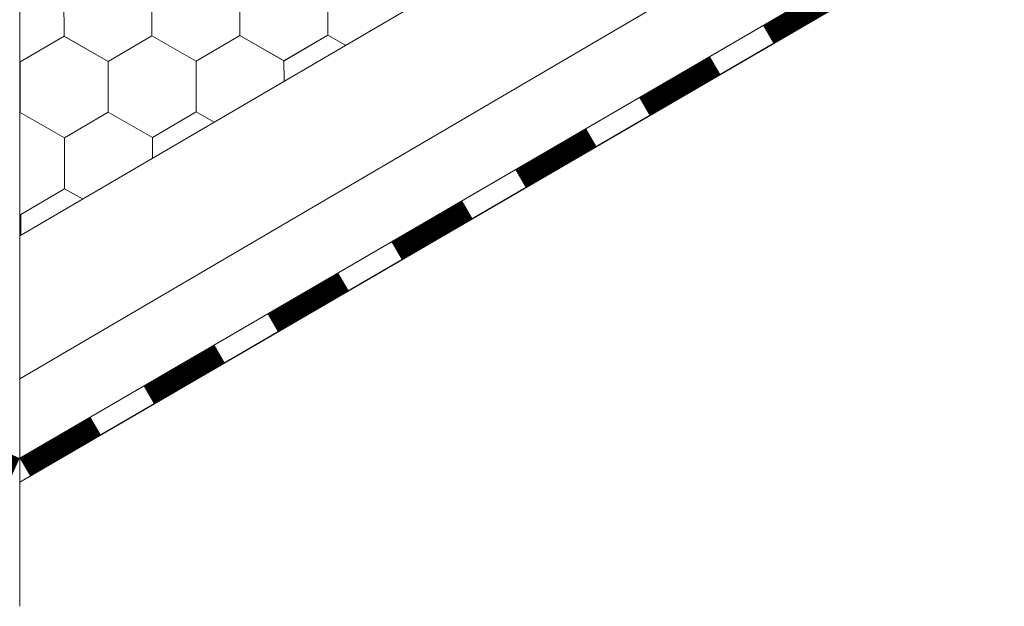
# Model space of a CAD drawing. Units: millimetres. Extents: x 21537 to 28962, y 36750 to 42000.
# Drawn here: x 23443 to 23580, y 37194 to 37276 of the extents above; entities that cross this region are included whole.
import ezdxf

# ---------------------------------------------------------------- set-up
doc = ezdxf.new("R2010")
doc.units = ezdxf.units.MM
doc.layers.add('ВИД', color=253, linetype='Continuous', lineweight=15)

msp = doc.modelspace()

# ---------------------------------------------------------------- linework, layer by layer
at = {"layer": 'ВИД'}
for p, q in [((23442.84, 37245.89, -55.19), (24518.22, 37874.02, -55.19)), ((23442.84, 37226.05, -55.19), (23953.05, 37524.61, -55.19)), ((23442.84, 37215.03, -55.19), (23956.24, 37513.59, -55.19)), ((23442.84, 37211.68, -55.19), (23957.07, 37510.72, -55.19)), ((23444.27, 37212.57, -55.19), (23957.06, 37510.77, -55.19)), ((23442.84, 37324.06, -55.19), (23442.84, 37194.48, -55.19)), ((23448.99, 37273.57, -55.19), (23448.96, 37280.62, -55.19)), ((23448.99, 37273.57, -55.19), (23448.96, 37280.62, -55.19)), ((23448.99, 37273.57, -55.19), (23448.96, 37280.62, -55.19)), ((23448.99, 37273.57, -55.19), (23448.96, 37280.62, -55.19)), ((23461.2, 37273.62, -55.19), (23461.17, 37280.67, -55.19)), ((23461.2, 37273.62, -55.19), (23461.17, 37280.67, -55.19)), ((23461.2, 37273.62, -55.19), (23461.17, 37280.67, -55.19)), ((23461.2, 37273.62, -55.19), (23461.17, 37280.67, -55.19)), ((23461.2, 37273.62, -55.19), (23461.17, 37280.67, -55.19)), ((23473.41, 37273.67, -55.19), (23473.39, 37280.72, -55.19)), ((23473.41, 37273.67, -55.19), (23473.39, 37280.72, -55.19)), ((23473.41, 37273.67, -55.19), (23473.39, 37280.72, -55.19)), ((23473.41, 37273.67, -55.19), (23473.39, 37280.72, -55.19)), ((23473.41, 37273.67, -55.19), (23473.39, 37280.72, -55.19)), ((23473.41, 37273.67, -55.19), (23473.39, 37280.72, -55.19)), ((23473.41, 37273.67, -55.19), (23473.39, 37280.72, -55.19)), ((23473.41, 37273.67, -55.19), (23473.39, 37280.72, -55.19)), ((23473.41, 37273.67, -55.19), (23473.39, 37280.72, -55.19)), ((23473.41, 37273.67, -55.19), (23473.39, 37280.72, -55.19)), ((23485.63, 37273.72, -55.19), (23485.6, 37280.77, -55.19)), ((23485.63, 37273.72, -55.19), (23485.6, 37280.77, -55.19)), ((23485.63, 37273.72, -55.19), (23485.6, 37280.77, -55.19)), ((23485.63, 37273.72, -55.19), (23485.6, 37280.77, -55.19)), ((23485.63, 37273.72, -55.19), (23485.6, 37280.77, -55.19)), ((23442.89, 37270.02, -55.19), (23448.99, 37273.57, -55.19)), ((23442.89, 37270.02, -55.19), (23448.99, 37273.57, -55.19)), ((23442.89, 37270.02, -55.19), (23448.99, 37273.57, -55.19)), ((23442.89, 37270.02, -55.19), (23448.99, 37273.57, -55.19)), ((23442.89, 37270.02, -55.19), (23448.99, 37273.57, -55.19)), ((23442.89, 37270.02, -55.19), (23448.99, 37273.57, -55.19)), ((23442.89, 37270.02, -55.19), (23448.99, 37273.57, -55.19)), ((23442.89, 37270.02, -55.19), (23448.99, 37273.57, -55.19)), ((23442.89, 37270.02, -55.19), (23448.99, 37273.57, -55.19)), ((23455.11, 37270.07, -55.19), (23448.98, 37273.57, -55.19)), ((23455.11, 37270.07, -55.19), (23448.99, 37273.57, -55.19)), ((23455.11, 37270.07, -55.19), (23448.99, 37273.57, -55.19)), ((23455.11, 37270.07, -55.19), (23448.99, 37273.57, -55.19)), ((23455.11, 37270.07, -55.19), (23448.99, 37273.57, -55.19)), ((23455.11, 37270.07, -55.19), (23448.99, 37273.57, -55.19)), ((23455.11, 37270.07, -55.19), (23448.99, 37273.57, -55.19)), ((23455.11, 37270.07, -55.19), (23448.99, 37273.57, -55.19)), ((23455.11, 37270.07, -55.19), (23448.99, 37273.57, -55.19)), ((23455.11, 37270.07, -55.19), (23448.99, 37273.57, -55.19)), ((23455.11, 37270.07, -55.19), (23461.2, 37273.62, -55.19)), ((23455.11, 37270.07, -55.19), (23461.2, 37273.62, -55.19)), ((23455.11, 37270.07, -55.19), (23461.2, 37273.62, -55.19)), ((23455.11, 37270.07, -55.19), (23461.2, 37273.62, -55.19)), ((23455.11, 37270.07, -55.19), (23461.2, 37273.62, -55.19)), ((23455.11, 37270.07, -55.19), (23461.2, 37273.62, -55.19)), ((23455.11, 37270.07, -55.19), (23461.2, 37273.62, -55.19)), ((23455.11, 37270.07, -55.19), (23461.2, 37273.62, -55.19)), ((23455.11, 37270.07, -55.19), (23461.2, 37273.62, -55.19)), ((23455.11, 37270.07, -55.19), (23461.2, 37273.62, -55.19)), ((23455.11, 37270.07, -55.19), (23461.2, 37273.62, -55.19)), ((23455.11, 37270.07, -55.19), (23461.2, 37273.62, -55.19)), ((23467.32, 37270.12, -55.19), (23461.2, 37273.62, -55.19)), ((23467.32, 37270.12, -55.19), (23461.2, 37273.62, -55.19)), ((23467.32, 37270.12, -55.19), (23461.2, 37273.62, -55.19)), ((23467.32, 37270.12, -55.19), (23461.2, 37273.62, -55.19)), ((23467.32, 37270.12, -55.19), (23461.2, 37273.62, -55.19)), ((23467.32, 37270.12, -55.19), (23461.2, 37273.62, -55.19)), ((23467.32, 37270.12, -55.19), (23473.41, 37273.67, -55.19)), ((23467.32, 37270.12, -55.19), (23473.41, 37273.67, -55.19)), ((23467.32, 37270.12, -55.19), (23473.41, 37273.67, -55.19)), ((23467.32, 37270.12, -55.19), (23473.41, 37273.67, -55.19)), ((23467.32, 37270.12, -55.19), (23473.41, 37273.67, -55.19)), ((23467.32, 37270.12, -55.19), (23473.41, 37273.67, -55.19)), ((23467.32, 37270.12, -55.19), (23473.41, 37273.67, -55.19)), ((23477.44, 37271.37, -55.19), (23473.41, 37273.67, -55.19)), ((23477.44, 37271.37, -55.19), (23473.41, 37273.67, -55.19)), ((23477.44, 37271.37, -55.19), (23473.41, 37273.67, -55.19)), ((23477.44, 37271.37, -55.19), (23473.41, 37273.67, -55.19)), ((23479.53, 37270.17, -55.19), (23473.41, 37273.67, -55.19)), ((23479.53, 37270.17, -55.19), (23473.41, 37273.67, -55.19)), ((23479.53, 37270.17, -55.19), (23473.41, 37273.67, -55.19)), ((23479.53, 37270.17, -55.19), (23473.41, 37273.67, -55.19)), ((23479.53, 37270.17, -55.19), (23473.41, 37273.67, -55.19)), ((23479.53, 37270.17, -55.19), (23473.41, 37273.67, -55.19)), ((23479.53, 37270.17, -55.19), (23473.41, 37273.67, -55.19)), ((23479.53, 37270.17, -55.19), (23473.41, 37273.67, -55.19)), ((23479.54, 37270.17, -55.19), (23473.41, 37273.67, -55.19)), ((23479.54, 37270.17, -55.19), (23473.41, 37273.67, -55.19)), ((23479.53, 37270.17, -55.19), (23485.63, 37273.72, -55.19)), ((23479.53, 37270.17, -55.19), (23485.63, 37273.72, -55.19)), ((23479.53, 37270.17, -55.19), (23485.63, 37273.72, -55.19)), ((23479.53, 37270.17, -55.19), (23485.63, 37273.72, -55.19)), ((23479.53, 37270.17, -55.19), (23485.63, 37273.72, -55.19)), ((23479.53, 37270.17, -55.19), (23485.63, 37273.72, -55.19)), ((23479.53, 37270.17, -55.19), (23485.63, 37273.72, -55.19)), ((23479.53, 37270.17, -55.19), (23485.63, 37273.72, -55.19)), ((23479.53, 37270.17, -55.19), (23485.63, 37273.72, -55.19)), ((23479.53, 37270.17, -55.19), (23485.63, 37273.72, -55.19)), ((23479.54, 37270.17, -55.19), (23485.63, 37273.72, -55.19)), ((23479.53, 37270.17, -55.19), (23485.63, 37273.72, -55.19)), ((23488.08, 37272.31, -55.19), (23485.63, 37273.72, -55.19)), ((23488.08, 37272.31, -55.19), (23485.63, 37273.72, -55.19)), ((23488.08, 37272.31, -55.19), (23485.63, 37273.72, -55.19)), ((23488.08, 37272.31, -55.19), (23485.63, 37273.72, -55.19)), ((23488.08, 37272.32, -55.19), (23485.63, 37273.72, -55.19)), ((23488.08, 37272.32, -55.19), (23485.63, 37273.72, -55.19)), ((23455.14, 37263.02, -55.19), (23455.11, 37270.07, -55.19)), ((23455.14, 37263.02, -55.19), (23455.11, 37270.07, -55.19)), ((23455.14, 37263.02, -55.19), (23455.11, 37270.07, -55.19)), ((23455.14, 37263.02, -55.19), (23455.11, 37270.07, -55.19)), ((23455.13, 37263.02, -55.19), (23455.11, 37270.07, -55.19)), ((23455.13, 37263.02, -55.19), (23455.11, 37270.07, -55.19)), ((23455.13, 37263.02, -55.19), (23455.11, 37270.07, -55.19)), ((23455.13, 37263.02, -55.19), (23455.11, 37270.07, -55.19)), ((23455.13, 37263.02, -55.19), (23455.11, 37270.07, -55.19)), ((23467.35, 37263.07, -55.19), (23467.32, 37270.12, -55.19)), ((23467.35, 37263.07, -55.19), (23467.32, 37270.12, -55.19)), ((23467.35, 37263.07, -55.19), (23467.32, 37270.12, -55.19)), ((23467.35, 37263.07, -55.19), (23467.32, 37270.12, -55.19)), ((23467.35, 37263.07, -55.19), (23467.32, 37270.12, -55.19)), ((23467.35, 37263.07, -55.19), (23467.32, 37270.12, -55.19)), ((23467.35, 37263.06, -55.19), (23467.32, 37270.12, -55.19)), ((23467.35, 37263.06, -55.19), (23467.32, 37270.12, -55.19)), ((23467.35, 37263.06, -55.19), (23467.32, 37270.12, -55.19)), ((23467.35, 37263.06, -55.19), (23467.32, 37270.12, -55.19)), ((23479.55, 37267.33, -55.19), (23479.53, 37270.17, -55.19)), ((23479.55, 37267.33, -55.19), (23479.53, 37270.17, -55.19)), ((23479.55, 37267.33, -55.19), (23479.53, 37270.17, -55.19)), ((23479.55, 37267.33, -55.19), (23479.53, 37270.17, -55.19)), ((23479.55, 37267.33, -55.19), (23479.53, 37270.17, -55.19)), ((23442.92, 37262.97, -55.19), (23442.89, 37270.02, -55.19)), ((23442.92, 37262.97, -55.19), (23442.89, 37270.02, -55.19)), ((23442.92, 37262.97, -55.19), (23442.89, 37270.02, -55.19)), ((23442.92, 37262.97, -55.19), (23442.89, 37270.02, -55.19)), ((23449.04, 37259.47, -55.19), (23442.92, 37262.97, -55.19)), ((23449.04, 37259.47, -55.19), (23442.92, 37262.97, -55.19)), ((23449.04, 37259.47, -55.19), (23442.92, 37262.97, -55.19)), ((23449.04, 37259.47, -55.19), (23442.92, 37262.97, -55.19)), ((23449.04, 37259.47, -55.19), (23455.14, 37263.02, -55.19)), ((23449.04, 37259.47, -55.19), (23455.13, 37263.02, -55.19)), ((23449.04, 37259.47, -55.19), (23455.13, 37263.02, -55.19)), ((23449.04, 37259.47, -55.19), (23455.13, 37263.02, -55.19)), ((23449.04, 37259.47, -55.19), (23455.14, 37263.02, -55.19)), ((23449.04, 37259.47, -55.19), (23455.14, 37263.02, -55.19)), ((23449.04, 37259.47, -55.19), (23455.14, 37263.02, -55.19)), ((23449.04, 37259.47, -55.19), (23455.14, 37263.02, -55.19)), ((23449.04, 37259.47, -55.19), (23455.14, 37263.02, -55.19)), ((23461.26, 37259.52, -55.19), (23455.13, 37263.02, -55.19)), ((23461.26, 37259.52, -55.19), (23455.13, 37263.02, -55.19)), ((23461.26, 37259.52, -55.19), (23455.13, 37263.02, -55.19)), ((23461.26, 37259.52, -55.19), (23455.13, 37263.02, -55.19)), ((23461.26, 37259.52, -55.19), (23455.13, 37263.02, -55.19)), ((23461.26, 37259.52, -55.19), (23455.13, 37263.02, -55.19)), ((23461.26, 37259.52, -55.19), (23455.14, 37263.02, -55.19)), ((23461.26, 37259.52, -55.19), (23455.14, 37263.02, -55.19)), ((23461.26, 37259.52, -55.19), (23455.14, 37263.02, -55.19)), ((23461.26, 37259.52, -55.19), (23455.14, 37263.02, -55.19)), ((23461.26, 37259.52, -55.19), (23467.35, 37263.07, -55.19)), ((23461.26, 37259.52, -55.19), (23467.35, 37263.07, -55.19)), ((23461.26, 37259.52, -55.19), (23467.35, 37263.07, -55.19)), ((23461.26, 37259.52, -55.19), (23467.35, 37263.07, -55.19)), ((23461.26, 37259.52, -55.19), (23467.35, 37263.07, -55.19)), ((23461.26, 37259.52, -55.19), (23467.35, 37263.07, -55.19)), ((23461.26, 37259.52, -55.19), (23467.35, 37263.07, -55.19)), ((23461.26, 37259.52, -55.19), (23467.35, 37263.07, -55.19)), ((23461.26, 37259.52, -55.19), (23467.35, 37263.07, -55.19)), ((23461.26, 37259.52, -55.19), (23467.35, 37263.07, -55.19)), ((23469.82, 37261.65, -55.19), (23467.35, 37263.07, -55.19)), ((23469.82, 37261.65, -55.19), (23467.35, 37263.07, -55.19)), ((23469.82, 37261.65, -55.19), (23467.35, 37263.06, -55.19)), ((23469.82, 37261.65, -55.19), (23467.35, 37263.06, -55.19)), ((23469.82, 37261.65, -55.19), (23467.35, 37263.06, -55.19)), ((23469.82, 37261.65, -55.19), (23467.35, 37263.06, -55.19)), ((23449.07, 37252.41, -55.19), (23449.04, 37259.47, -55.19)), ((23449.07, 37252.41, -55.19), (23449.04, 37259.47, -55.19)), ((23449.07, 37252.41, -55.19), (23449.04, 37259.47, -55.19)), ((23449.07, 37252.41, -55.19), (23449.04, 37259.47, -55.19)), ((23461.27, 37256.66, -55.19), (23461.26, 37259.52, -55.19)), ((23461.27, 37256.66, -55.19), (23461.26, 37259.52, -55.19)), ((23461.27, 37256.66, -55.19), (23461.26, 37259.52, -55.19)), ((23461.27, 37256.66, -55.19), (23461.26, 37259.52, -55.19)), ((23461.27, 37256.66, -55.19), (23461.26, 37259.52, -55.19)), ((23442.98, 37248.86, -55.19), (23449.07, 37252.41, -55.19)), ((23442.98, 37248.86, -55.19), (23449.07, 37252.41, -55.19)), ((23442.98, 37248.86, -55.19), (23449.07, 37252.41, -55.19)), ((23442.98, 37248.86, -55.19), (23449.07, 37252.41, -55.19)), ((23442.98, 37248.86, -55.19), (23449.07, 37252.41, -55.19)), ((23451.57, 37250.99, -55.19), (23449.07, 37252.42, -55.19)), ((23451.57, 37250.99, -55.19), (23449.07, 37252.42, -55.19)), ((23451.56, 37250.99, -55.19), (23449.07, 37252.41, -55.19)), ((23451.56, 37250.99, -55.19), (23449.07, 37252.41, -55.19)), ((23451.57, 37250.99, -55.19), (23449.07, 37252.41, -55.19)), ((23451.57, 37250.99, -55.19), (23449.07, 37252.41, -55.19)), ((23451.56, 37250.99, -55.19), (23449.07, 37252.41, -55.19)), ((23451.56, 37250.99, -55.19), (23449.07, 37252.41, -55.19)), ((23451.56, 37250.99, -55.19), (23449.07, 37252.41, -55.19)), ((23451.56, 37250.99, -55.19), (23449.07, 37252.41, -55.19)), ((23442.99, 37245.98, -55.19), (23442.98, 37248.86, -55.19)), ((23442.99, 37245.98, -55.19), (23442.98, 37248.86, -55.19)), ((23442.99, 37245.98, -55.19), (23442.98, 37248.86, -55.19)), ((23442.99, 37245.98, -55.19), (23442.98, 37248.86, -55.19))]:
    msp.add_line(p, q, dxfattribs=at)
at = {"layer": 'ВИД', "elevation": -55.19}
msp.add_lwpolyline([(23442.84, 37215.03), (23956.24, 37513.59)], dxfattribs=at)
for points, const_width in [([(23546.77, 37273.83), (23556.61, 37279.55)], 2.84), ([(23529.57, 37263.83), (23539.4, 37269.54)], 2.84), ([(23512.37, 37253.82), (23522.2, 37259.54)], 2.84), ([(23495.16, 37243.82), (23504.99, 37249.53)], 2.84), ([(23477.96, 37233.81), (23487.79, 37239.53)], 2.84), ([(23460.75, 37223.81), (23470.59, 37229.52)], 2.84), ([(23443.55, 37213.8), (23453.38, 37219.52)], 2.84), ([(23440.73, 37214.03), (23442.11, 37213.41)], 3.55)]:
    msp.add_lwpolyline(points, dxfattribs=dict(at, const_width=const_width))

doc.saveas('drawing.dxf')
